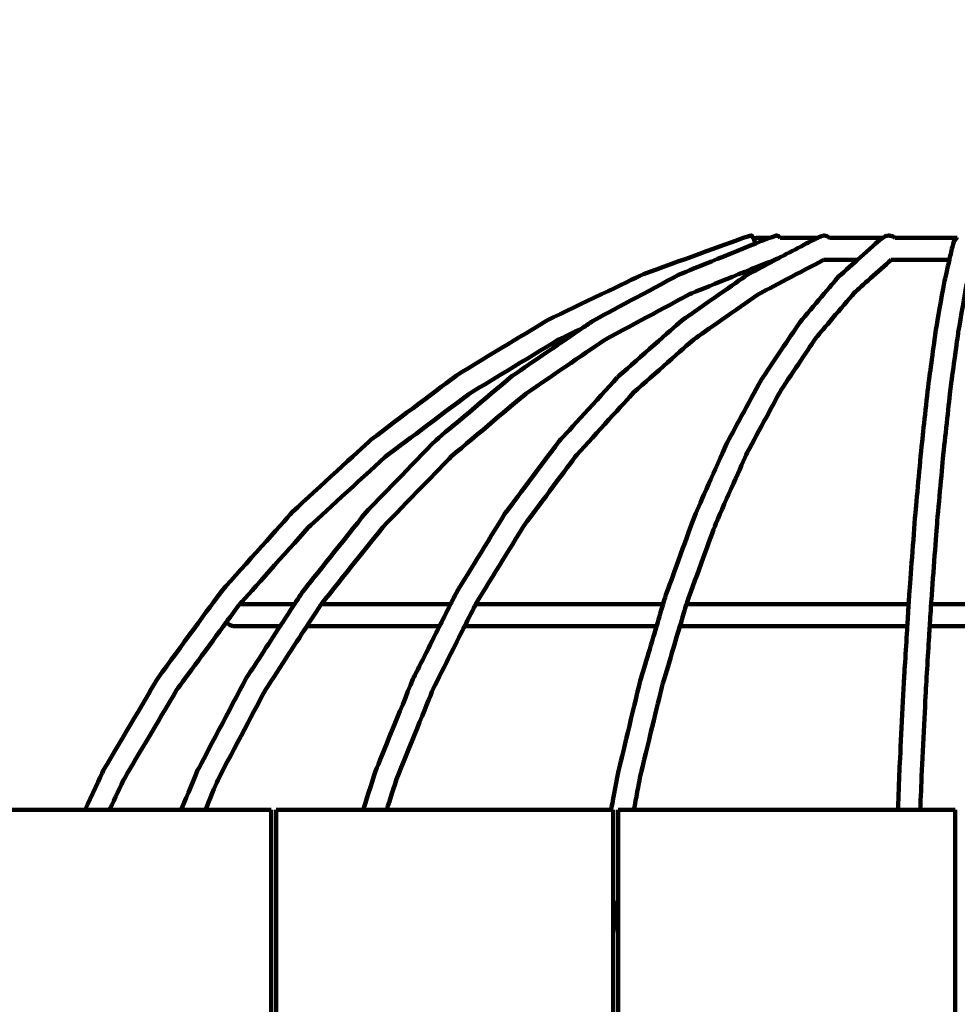
# Model space of a CAD drawing. Units: millimetres. Extents: x -2979 to 3092, y -6021 to 5520.
# Drawn here: x -875 to -624, y 2689 to 2953 of the extents above; entities that cross this region are included whole.
import ezdxf
from ezdxf.lldxf.tags import DXFTag

# ---------------------------------------------------------------- set-up
doc = ezdxf.new("R2010")
doc.units = ezdxf.units.MM
doc.header["$MEASUREMENT"] = 0
doc.layers.add('Make2D$Visible$Curves', color=7, linetype='Continuous')
tags = doc.linetypes.add('New Line1', pattern=[6, 3.9, -2.1]).pattern_tags.tags
tags[6:7] = [DXFTag(74, 4), DXFTag(75, 0), DXFTag(340, '0'), DXFTag(46, 1.0), DXFTag(50, 0.0), DXFTag(44, 0.0), DXFTag(45, 0.0)]
tags[4:5] = [DXFTag(74, 4), DXFTag(75, 0), DXFTag(340, '0'), DXFTag(46, 1.0), DXFTag(50, 0.0), DXFTag(44, 0.0), DXFTag(45, 0.0)]

# ---------------------------------------------------------------- blocks, each defined once
blk = doc.blocks.new('ик 0154т-3')
at = {"layer": 'Make2D$Visible$Curves', "color": 250, "linetype": 'New Line1', "lineweight": 100}
blk.add_open_spline([(-2498.8266, -4518.2026), (-2500.1879, -5347.6477), (-1828.2932, -6020.7623), (-998.8287, -6020.7623), (-998.8287, -6020.7623), (-728.4685, -6020.7623), (-469.1889, -6020.7623), (-198.8287, -6020.7623), (-198.8287, -6020.7623), (629.5985, -6020.7623), (1301.1713, -5349.1894), (1301.1713, -4520.7623), (1301.1713, -4520.7623), (1301.1713, -3157.4252), (1300.2888, -1794.0883), (1299.8476, -430.7513), (1299.8476, -430.7513), (1371.2008, -432.6377), (1434.8852, -433.6434), (1489.2802, -433.6434), (1489.2802, -433.6434), (1971.9253, -433.6434), (2401.2611, -205.6375), (2675.6383, 148.4766), (2675.6383, 148.4766), (2933.6891, 417.8917), (3092.2626, 783.3541), (3092.2626, 1185.8731), (3092.2626, 1185.8731), (3092.2626, 1684.3779), (3092.2626, 2112.8524), (3092.2626, 2611.3572), (3092.2626, 2611.3572), (3092.2626, 2799.1414), (2855.2658, 3948.1837), (2796.5301, 4282.0178), (2796.5301, 4282.0178), (2672.7254, 4985.6817), (2058.4384, 5520.3192), (1319.2801, 5520.3192), (1319.2801, 5520.3192), (968.9639, 5520.3192), (638.7849, 5491.7766), (243.3907, 5491.7766), (243.3907, 5491.7766), (-485.9265, 5491.7766), (-1114.8952, 4964.8588), (-1235.9085, 4240.8384), (-1235.9085, 4240.8384), (-1244.3346, 4240.9779), (-1252.7508, 4241.1586), (-1261.2102, 4241.1586), (-1261.2102, 4241.1586), (-2016.873, 4241.1586), (-2642.0258, 3682.3788), (-2746.0157, 2955.4724), (-2746.0157, 2955.4724), (-2800.5267, 2574.4281), (-2978.6251, 1558.9412), (-2978.6251, 1271.3573), (-2978.6251, 1271.3573), (-2978.6251, 835.0198), (-2792.3179, 442.1965), (-2494.9133, 168.0976), (-2494.9133, 168.0976), (-2494.9133, 168.0976), (-2498.8266, -4518.2026), (-2498.8266, -4518.2026)], degree=3, knots=[0, 0, 0, 0, 0.05555556, 0.05555556, 0.05555556, 0.05555557, 0.11111111, 0.11111111, 0.11111111, 0.11111112, 0.16666667, 0.16666667, 0.16666667, 0.16666668, 0.22222222, 0.22222222, 0.22222222, 0.22222223, 0.27777778, 0.27777778, 0.27777778, 0.27777779, 0.33333333, 0.33333333, 0.33333333, 0.33333334, 0.38888889, 0.38888889, 0.38888889, 0.3888889, 0.44444444, 0.44444444, 0.44444444, 0.44444445, 0.5, 0.5, 0.5, 0.50000001, 0.55555556, 0.55555556, 0.55555556, 0.55555557, 0.61111111, 0.61111111, 0.61111111, 0.61111112, 0.66666667, 0.66666667, 0.66666667, 0.66666668, 0.72222222, 0.72222222, 0.72222222, 0.72222223, 0.77777778, 0.77777778, 0.77777778, 0.77777779, 0.83333333, 0.83333333, 0.83333333, 0.83333334, 0.88888889, 0.88888889, 0.88888889, 0.8888889, 1, 1, 1, 1], dxfattribs=at)
at = {"layer": 'Make2D$Visible$Curves', "color": 250, "lineweight": 100}
for points, knots in [([(-857.3251, 2741.3573), (-855.6738, 2744.8969), (-853.1969, 2750.2063), (-852.3712, 2751.9762), (-852.3712, 2751.9762), (-847.511, 2760.1971), (-840.2206, 2772.5285), (-837.7905, 2776.639), (-837.7905, 2776.639), (-832.1589, 2784.3374), (-823.7114, 2795.885), (-820.8956, 2799.7341), (-820.8956, 2799.7341), (-814.5468, 2806.8358), (-805.0236, 2817.4884), (-801.8492, 2821.0392), (-801.8492, 2821.0392), (-794.8444, 2827.4758), (-784.3371, 2837.1307), (-780.8347, 2840.349), (-780.8347, 2840.349), (-773.2413, 2846.0585), (-761.8512, 2854.6227), (-758.0545, 2857.4775), (-758.0545, 2857.4775), (-749.9457, 2862.4049), (-737.7825, 2869.7961), (-733.7281, 2872.2598), (-733.7281, 2872.2598), (-725.1819, 2876.3578), (-712.3627, 2882.5047), (-708.0896, 2884.5536), (-708.0896, 2884.5536), (-699.1884, 2887.7826), (-685.8366, 2892.626), (-681.386, 2894.2404), (-681.386, 2894.2404), (-680.661, 2894.4603), (-679.5734, 2894.79), (-679.2109, 2894.8999), (-679.2109, 2894.8999), (-679.1378, 2894.842), (-679.0282, 2894.7553), (-678.9916, 2894.7263), (-678.9916, 2894.7263), (-678.8937, 2894.5598), (-678.7468, 2894.3099), (-678.6978, 2894.2266), (-678.6978, 2894.2266), (-678.6648, 2894.1508), (-678.6153, 2894.037), (-678.5988, 2893.999)], [0, 0, 0, 0, 0.07142857, 0.07142857, 0.07142857, 0.07142858, 0.14285714, 0.14285714, 0.14285714, 0.14285715, 0.21428571, 0.21428571, 0.21428571, 0.21428572, 0.28571429, 0.28571429, 0.28571429, 0.2857143, 0.35714286, 0.35714286, 0.35714286, 0.35714287, 0.42857143, 0.42857143, 0.42857143, 0.42857144, 0.5, 0.5, 0.5, 0.50000001, 0.57142857, 0.57142857, 0.57142857, 0.57142858, 0.64285714, 0.64285714, 0.64285714, 0.64285715, 0.71428571, 0.71428571, 0.71428571, 0.71428572, 0.78571429, 0.78571429, 0.78571429, 0.7857143, 0.85714286, 0.85714286, 0.85714286, 0.85714287, 1, 1, 1, 1]), ([(-674.4326, 2894.2404), (-674.58, 2894.1827), (-674.8011, 2894.0961), (-674.8747, 2894.0673), (-674.8747, 2894.0673), (-682.8065, 2890.8403), (-694.704, 2885.9999), (-698.6699, 2884.3864)], [0, 0, 0, 0, 0.33333333, 0.33333333, 0.33333333, 0.33333334, 1, 1, 1, 1]), ([(-678.5988, 2893.999), (-678.5209, 2893.8197), (-678.404, 2893.5507), (-678.365, 2893.4611), (-678.365, 2893.4611), (-678.2812, 2893.2239), (-678.1555, 2892.8682), (-678.1136, 2892.7496)], [0, 0, 0, 0, 0.33333333, 0.33333333, 0.33333333, 0.33333334, 1, 1, 1, 1]), ([(-677.7408, 2894.3113), (-677.5154, 2894.3113), (-677.1775, 2894.3113), (-677.0648, 2894.3113), (-677.0648, 2894.3113), (-676.3939, 2894.3113), (-675.3875, 2894.3113), (-675.052, 2894.3113), (-675.052, 2894.3113), (-674.776, 2894.3113), (-674.3621, 2894.3113), (-674.2241, 2894.3113)], [0, 0, 0, 0, 0.25, 0.25, 0.25, 0.25000001, 0.5, 0.5, 0.5, 0.50000001, 1, 1, 1, 1]), ([(-674.2241, 2894.3113), (-673.6472, 2894.5075), (-672.7817, 2894.8018), (-672.4933, 2894.8999), (-672.4933, 2894.8999), (-672.3155, 2894.842), (-672.0488, 2894.7553), (-671.9599, 2894.7263), (-671.9599, 2894.7263), (-671.8051, 2894.588), (-671.573, 2894.3805), (-671.4956, 2894.3113)], [0, 0, 0, 0, 0.25, 0.25, 0.25, 0.25000001, 0.5, 0.5, 0.5, 0.50000001, 1, 1, 1, 1]), ([(-672.7211, 2888.4026), (-669.1469, 2890.2909), (-663.7857, 2893.1232), (-661.9986, 2894.0673), (-661.9986, 2894.0673), (-661.8143, 2894.1487), (-661.5379, 2894.2708), (-661.4457, 2894.3114)], [0, 0, 0, 0, 0.33333333, 0.33333333, 0.33333333, 0.33333334, 1, 1, 1, 1]), ([(-671.4956, 2894.3113), (-670.0719, 2894.3113), (-667.9364, 2894.3113), (-667.2246, 2894.3113), (-667.2246, 2894.3113), (-665.3447, 2894.3113), (-662.5248, 2894.3113), (-661.5848, 2894.3113), (-661.5848, 2894.3113), (-661.5384, 2894.3113), (-661.4688, 2894.3113), (-661.4456, 2894.3113)], [0, 0, 0, 0, 0.25, 0.25, 0.25, 0.25000001, 0.5, 0.5, 0.5, 0.50000001, 1, 1, 1, 1]), ([(-661.4457, 2894.3114), (-661.1325, 2894.4498), (-660.6627, 2894.6572), (-660.5061, 2894.7264), (-660.5061, 2894.7264), (-660.266, 2894.7842), (-659.9059, 2894.871), (-659.7858, 2894.8999), (-659.7858, 2894.8999), (-659.5226, 2894.842), (-659.1279, 2894.7553), (-658.9963, 2894.7264), (-658.9963, 2894.7264), (-658.7848, 2894.588), (-658.4677, 2894.3805), (-658.362, 2894.3113)], [0, 0, 0, 0, 0.2, 0.2, 0.2, 0.20000001, 0.4, 0.4, 0.4, 0.40000001, 0.6, 0.6, 0.6, 0.60000001, 1, 1, 1, 1]), ([(-658.3616, 2894.3113), (-657.2257, 2894.3113), (-655.5219, 2894.3113), (-654.954, 2894.3113), (-654.954, 2894.3113), (-652.4628, 2894.3113), (-648.7259, 2894.3113), (-647.4803, 2894.3113), (-647.4803, 2894.3113), (-646.3275, 2894.3113), (-644.5982, 2894.3113), (-644.0218, 2894.3113)], [0, 0, 0, 0, 0.25, 0.25, 0.25, 0.25000001, 0.5, 0.5, 0.5, 0.50000001, 1, 1, 1, 1]), ([(-650.8352, 2888.4028), (-648.902, 2890.1248), (-646.0022, 2892.7078), (-645.0356, 2893.5688), (-645.0356, 2893.5688), (-644.741, 2893.7881), (-644.2992, 2894.117), (-644.1519, 2894.2267), (-644.1519, 2894.2267), (-644.1085, 2894.2549), (-644.0435, 2894.2973), (-644.0218, 2894.3114)], [0, 0, 0, 0, 0.25, 0.25, 0.25, 0.25000001, 0.5, 0.5, 0.5, 0.50000001, 1, 1, 1, 1]), ([(-644.0218, 2894.3114), (-643.8095, 2894.4497), (-643.491, 2894.6572), (-643.3848, 2894.7264), (-643.3848, 2894.7264), (-643.0784, 2894.7842), (-642.6189, 2894.871), (-642.4657, 2894.8999), (-642.4657, 2894.8999), (-642.1456, 2894.842), (-641.6656, 2894.7553), (-641.5055, 2894.7264), (-641.5055, 2894.7264), (-641.2604, 2894.588), (-640.8926, 2894.3805), (-640.7701, 2894.3113)], [0, 0, 0, 0, 0.2, 0.2, 0.2, 0.20000001, 0.4, 0.4, 0.4, 0.40000001, 0.6, 0.6, 0.6, 0.60000001, 1, 1, 1, 1]), ([(-640.7701, 2894.3113), (-640.2902, 2894.3113), (-639.5705, 2894.3113), (-639.3306, 2894.3113), (-639.3306, 2894.3113), (-636.4494, 2894.3113), (-632.1276, 2894.3113), (-630.687, 2894.3113), (-630.687, 2894.3113), (-628.513, 2894.3113), (-625.2519, 2894.3113), (-624.1649, 2894.3113)], [0, 0, 0, 0, 0.25, 0.25, 0.25, 0.25000001, 0.5, 0.5, 0.5, 0.50000001, 1, 1, 1, 1]), ([(-624.1645, 2894.3116), (-624.2147, 2894.2833), (-624.2901, 2894.2408), (-624.3152, 2894.2267), (-624.3152, 2894.2267), (-624.5314, 2893.9715), (-624.8558, 2893.5887), (-624.964, 2893.4611), (-624.964, 2893.4611), (-625.0747, 2893.1481), (-625.2409, 2892.6785), (-625.2962, 2892.522), (-625.2962, 2892.522), (-625.3564, 2892.3041), (-625.4467, 2891.9771), (-625.4768, 2891.8681), (-625.4768, 2891.8681), (-625.7434, 2890.7129), (-626.1433, 2888.9802), (-626.2766, 2888.4026)], [0, 0, 0, 0, 0.16666667, 0.16666667, 0.16666667, 0.16666668, 0.33333333, 0.33333333, 0.33333333, 0.33333334, 0.5, 0.5, 0.5, 0.50000001, 0.66666667, 0.66666667, 0.66666667, 0.66666668, 1, 1, 1, 1]), ([(-697.917, 2872.1003), (-692.0524, 2876.1957), (-683.2555, 2882.3387), (-680.3232, 2884.3864), (-680.3232, 2884.3864), (-677.7892, 2885.7252), (-673.9881, 2887.7333), (-672.7211, 2888.4026)], [0, 0, 0, 0, 0.33333333, 0.33333333, 0.33333333, 0.33333334, 1, 1, 1, 1]), ([(-659.8903, 2888.4025), (-665.7109, 2885.3275), (-674.4418, 2880.715), (-677.3522, 2879.1775), (-677.3522, 2879.1775), (-683.1038, 2875.1609), (-691.7313, 2869.1361), (-694.6071, 2867.1278)], [0, 0, 0, 0, 0.33333333, 0.33333333, 0.33333333, 0.33333334, 1, 1, 1, 1]), ([(-666.3008, 2871.6409), (-662.8287, 2875.729), (-657.6206, 2881.8611), (-655.8846, 2883.9052), (-655.8846, 2883.9052), (-654.2015, 2885.4044), (-651.6768, 2887.6532), (-650.8352, 2888.4028)], [0, 0, 0, 0, 0.33333333, 0.33333333, 0.33333333, 0.33333334, 1, 1, 1, 1]), ([(-641.8296, 2888.4028), (-645.1018, 2885.4881), (-650.0101, 2881.1161), (-651.6462, 2879.6588), (-651.6462, 2879.6588), (-655.0636, 2875.635), (-660.1897, 2869.5994), (-661.8984, 2867.5875)], [0, 0, 0, 0, 0.33333333, 0.33333333, 0.33333333, 0.33333334, 1, 1, 1, 1]), ([(-650.8356, 2888.4025), (-652.2084, 2888.4025), (-654.2676, 2888.4025), (-654.954, 2888.4025), (-654.954, 2888.4025), (-656.5994, 2888.4025), (-659.0676, 2888.4025), (-659.8903, 2888.4025)], [0, 0, 0, 0, 0.33333333, 0.33333333, 0.33333333, 0.33333334, 1, 1, 1, 1]), ([(-626.2766, 2888.4025), (-627.7467, 2888.4025), (-629.9519, 2888.4025), (-630.687, 2888.4025), (-630.687, 2888.4025), (-633.5682, 2888.4025), (-637.89, 2888.4025), (-639.3306, 2888.4025), (-639.3306, 2888.4025), (-640.1636, 2888.4025), (-641.413, 2888.4025), (-641.8295, 2888.4025)], [0, 0, 0, 0, 0.25, 0.25, 0.25, 0.25000001, 0.5, 0.5, 0.5, 0.50000001, 1, 1, 1, 1]), ([(-626.2766, 2888.4026), (-626.7489, 2886.3561), (-627.4574, 2883.2865), (-627.6935, 2882.2633), (-627.6935, 2882.2633), (-628.403, 2878.2), (-629.4672, 2872.1052), (-629.8219, 2870.0735), (-629.8219, 2870.0735), (-630.495, 2865.1878), (-631.5047, 2857.8591), (-631.8413, 2855.4162), (-631.8413, 2855.4162), (-632.4716, 2849.7551), (-633.4172, 2841.2633), (-633.7323, 2838.4327), (-633.7323, 2838.4327), (-634.3138, 2832.0505), (-635.186, 2822.4773), (-635.4768, 2819.2863), (-635.4768, 2819.2863), (-636.0038, 2812.2447), (-636.7944, 2801.6823), (-637.0579, 2798.1615), (-637.0579, 2798.1615), (-637.0957, 2797.5448), (-637.1523, 2796.6197), (-637.1712, 2796.3113)], [0, 0, 0, 0, 0.125, 0.125, 0.125, 0.12500001, 0.25, 0.25, 0.25, 0.25000001, 0.375, 0.375, 0.375, 0.37500001, 0.5, 0.5, 0.5, 0.50000001, 0.625, 0.625, 0.625, 0.62500001, 0.75, 0.75, 0.75, 0.75000001, 1, 1, 1, 1]), ([(-631.1755, 2796.3113), (-631.1513, 2796.7077), (-631.1148, 2797.3023), (-631.1027, 2797.5005), (-631.1027, 2797.5005), (-630.5776, 2804.5168), (-629.7898, 2815.0414), (-629.5273, 2818.5496), (-629.5273, 2818.5496), (-628.9479, 2824.9088), (-628.0788, 2834.4476), (-627.7891, 2837.6273), (-627.7891, 2837.6273), (-627.161, 2843.2682), (-626.2189, 2851.7295), (-625.9048, 2854.55), (-625.9048, 2854.55), (-625.2341, 2859.4182), (-624.228, 2866.7205), (-623.8926, 2869.1546), (-623.8926, 2869.1546), (-623.1857, 2873.2033), (-622.1254, 2879.2764), (-621.772, 2881.3007), (-621.772, 2881.3007), (-621.2256, 2883.668), (-620.4061, 2887.2189), (-620.1329, 2888.4025)], [0, 0, 0, 0, 0.125, 0.125, 0.125, 0.12500001, 0.25, 0.25, 0.25, 0.25000001, 0.375, 0.375, 0.375, 0.37500001, 0.5, 0.5, 0.5, 0.50000001, 0.625, 0.625, 0.625, 0.62500001, 0.75, 0.75, 0.75, 0.75000001, 1, 1, 1, 1]), ([(-698.6699, 2884.3864), (-706.2853, 2880.291), (-717.7083, 2874.1479), (-721.516, 2872.1002), (-721.516, 2872.1002), (-722.529, 2871.4099), (-724.0485, 2870.3743), (-724.5549, 2870.0291)], [0, 0, 0, 0, 0.33333333, 0.33333333, 0.33333333, 0.33333334, 1, 1, 1, 1]), ([(-794.1652, 2796.3117), (-788.6884, 2803.1826), (-780.473, 2813.489), (-777.7346, 2816.9245), (-777.7346, 2816.9245), (-771.6129, 2823.2332), (-762.4303, 2832.6964), (-759.3695, 2835.8507), (-759.3695, 2835.8507), (-752.7334, 2841.4469), (-742.7793, 2849.8411), (-739.4613, 2852.6391), (-739.4613, 2852.6391), (-732.3748, 2857.4687), (-721.745, 2864.7131), (-718.2018, 2867.1278), (-718.2018, 2867.1278), (-710.7331, 2871.1444), (-699.53, 2877.1692), (-695.7956, 2879.1775)], [0, 0, 0, 0, 0.16666667, 0.16666667, 0.16666667, 0.16666668, 0.33333333, 0.33333333, 0.33333333, 0.33333334, 0.5, 0.5, 0.5, 0.50000001, 0.66666667, 0.66666667, 0.66666667, 0.66666668, 1, 1, 1, 1]), ([(-724.5549, 2870.0291), (-726.6827, 2869.0088), (-729.8744, 2867.4784), (-730.9383, 2866.9683), (-730.9383, 2866.9683), (-738.881, 2862.1417), (-750.7952, 2854.9019), (-754.7666, 2852.4887), (-754.7666, 2852.4887), (-762.2045, 2846.8961), (-773.3613, 2838.5072), (-777.0802, 2835.7109), (-777.0802, 2835.7109), (-783.9416, 2829.4061), (-794.2337, 2819.9489), (-797.6644, 2816.7965), (-797.6644, 2816.7965), (-803.7688, 2809.9682), (-812.9254, 2799.7257), (-815.9777, 2796.3116)], [0, 0, 0, 0, 0.16666667, 0.16666667, 0.16666667, 0.16666668, 0.33333333, 0.33333333, 0.33333333, 0.33333334, 0.5, 0.5, 0.5, 0.50000001, 0.66666667, 0.66666667, 0.66666667, 0.66666668, 1, 1, 1, 1]), ([(-724.5549, 2870.0291), (-730.7676, 2865.7951), (-740.0865, 2859.4441), (-743.1929, 2857.3271), (-743.1929, 2857.3271), (-749.9592, 2851.6211), (-760.1087, 2843.0621), (-763.4919, 2840.2091), (-763.4919, 2840.2091), (-769.7338, 2833.7765), (-779.0966, 2824.1276), (-782.2176, 2820.9113), (-782.2176, 2820.9113), (-787.8749, 2813.814), (-796.3609, 2803.168), (-799.1896, 2799.6194), (-799.1896, 2799.6194), (-799.9088, 2798.5167), (-800.9876, 2796.8626), (-801.3473, 2796.3113)], [0, 0, 0, 0, 0.16666667, 0.16666667, 0.16666667, 0.16666668, 0.33333333, 0.33333333, 0.33333333, 0.33333334, 0.5, 0.5, 0.5, 0.50000001, 0.66666667, 0.66666667, 0.66666667, 0.66666668, 1, 1, 1, 1]), ([(-715.0782, 2856.8939), (-714.9222, 2857.0383), (-714.6883, 2857.2549), (-714.6103, 2857.3271), (-714.6103, 2857.3271), (-709.0459, 2862.2515), (-700.6992, 2869.6381), (-697.917, 2872.1003)], [0, 0, 0, 0, 0.33333333, 0.33333333, 0.33333333, 0.33333334, 1, 1, 1, 1]), ([(-676.6192, 2856.2303), (-676.4742, 2856.4515), (-676.2566, 2856.7833), (-676.1841, 2856.8939), (-676.1841, 2856.8939), (-672.8897, 2861.8096), (-667.948, 2869.183), (-666.3008, 2871.6409)], [0, 0, 0, 0, 0.33333333, 0.33333333, 0.33333333, 0.33333334, 1, 1, 1, 1]), ([(-671.2314, 2853.6616), (-668.1205, 2858.3035), (-663.4541, 2865.2664), (-661.8986, 2867.5873), (-661.8986, 2867.5873), (-661.8985, 2867.5874), (-661.8985, 2867.5875), (-661.8984, 2867.5876)], [0, 0, 0, 0, 0.33333333, 0.33333333, 0.33333333, 0.33333334, 1, 1, 1, 1]), ([(-710.602, 2852.9728), (-705.2704, 2857.6911), (-697.2729, 2864.7687), (-694.6071, 2867.1278), (-694.6071, 2867.1278), (-694.6071, 2867.1278), (-694.6071, 2867.1278), (-694.6071, 2867.1278)], [0, 0, 0, 0, 0.33333333, 0.33333333, 0.33333333, 0.33333334, 1, 1, 1, 1]), ([(-715.0782, 2856.8939), (-720.2796, 2851.1981), (-728.0819, 2842.6543), (-730.6826, 2839.8064), (-730.6826, 2839.8064), (-735.4809, 2833.3853), (-742.6784, 2823.7535), (-745.0776, 2820.5429), (-745.0776, 2820.5429), (-749.4265, 2813.4582), (-755.9499, 2802.8312), (-758.1244, 2799.2889), (-758.1244, 2799.2889), (-758.6229, 2798.2964), (-759.3706, 2796.8078), (-759.6199, 2796.3115)], [0, 0, 0, 0, 0.2, 0.2, 0.2, 0.20000001, 0.4, 0.4, 0.4, 0.40000001, 0.6, 0.6, 0.6, 0.60000001, 1, 1, 1, 1]), ([(-676.6192, 2856.2303), (-679.6958, 2850.55), (-684.3107, 2842.0296), (-685.849, 2839.1894), (-685.849, 2839.1894), (-688.6871, 2832.7858), (-692.9442, 2823.1804), (-694.3633, 2819.9786), (-694.3633, 2819.9786), (-696.9356, 2812.9132), (-700.7941, 2802.3152), (-702.0802, 2798.7826), (-702.0802, 2798.7826), (-702.3256, 2797.9589), (-702.6937, 2796.7233), (-702.8164, 2796.3114)], [0, 0, 0, 0, 0.2, 0.2, 0.2, 0.20000001, 0.4, 0.4, 0.4, 0.40000001, 0.6, 0.6, 0.6, 0.60000001, 1, 1, 1, 1]), ([(-752.9115, 2796.3114), (-752.9012, 2796.3319), (-752.8857, 2796.3628), (-752.8805, 2796.373), (-752.8805, 2796.373), (-748.6, 2803.3463), (-742.1791, 2813.8062), (-740.0389, 2817.2928), (-740.0389, 2817.2928), (-735.316, 2823.613), (-728.2317, 2833.0934), (-725.8703, 2836.2535), (-725.8703, 2836.2535), (-720.7809, 2841.8266), (-713.1467, 2850.1863), (-710.602, 2852.9728)], [0, 0, 0, 0, 0.2, 0.2, 0.2, 0.20000001, 0.4, 0.4, 0.4, 0.40000001, 0.6, 0.6, 0.6, 0.60000001, 1, 1, 1, 1]), ([(-696.5594, 2796.3113), (-696.503, 2796.5007), (-696.4184, 2796.7847), (-696.3902, 2796.8794), (-696.3902, 2796.8794), (-693.8443, 2803.872), (-690.0256, 2814.3609), (-688.7527, 2817.8572), (-688.7527, 2817.8572), (-685.9438, 2824.195), (-681.7304, 2833.7015), (-680.326, 2836.8704), (-680.326, 2836.8704), (-677.2944, 2842.4675), (-672.7472, 2850.8631), (-671.2314, 2853.6616)], [0, 0, 0, 0, 0.2, 0.2, 0.2, 0.20000001, 0.4, 0.4, 0.4, 0.40000001, 0.6, 0.6, 0.6, 0.60000001, 1, 1, 1, 1]), ([(-815.9777, 2796.3116), (-816.092, 2796.1836), (-816.2636, 2795.9917), (-816.3208, 2795.9278), (-816.3208, 2795.9278), (-817.4004, 2794.452), (-819.0197, 2792.2383), (-819.5595, 2791.5005)], [0, 0, 0, 0, 0.33333333, 0.33333333, 0.33333333, 0.33333334, 1, 1, 1, 1]), ([(-815.9779, 2796.3113), (-815.819, 2796.3113), (-815.5806, 2796.3113), (-815.5011, 2796.3113), (-815.5011, 2796.3113), (-813.2782, 2796.3113), (-809.9437, 2796.3113), (-808.8322, 2796.3113), (-808.8322, 2796.3113), (-806.3371, 2796.3113), (-802.5944, 2796.3113), (-801.3468, 2796.3113)], [0, 0, 0, 0, 0.25, 0.25, 0.25, 0.25000001, 0.5, 0.5, 0.5, 0.50000001, 1, 1, 1, 1]), ([(-798.0585, 2790.4025), (-796.8323, 2792.2825), (-794.9929, 2795.1026), (-794.3797, 2796.0426), (-794.3797, 2796.0426), (-794.3082, 2796.1323), (-794.201, 2796.2668), (-794.1652, 2796.3117)], [0, 0, 0, 0, 0.33333333, 0.33333333, 0.33333333, 0.33333334, 1, 1, 1, 1]), ([(-794.1651, 2796.3113), (-790.4094, 2796.3113), (-784.7758, 2796.3113), (-782.898, 2796.3113), (-782.898, 2796.3113), (-776.6693, 2796.3113), (-767.3264, 2796.3113), (-764.2121, 2796.3113), (-764.2121, 2796.3113), (-762.6814, 2796.3113), (-760.3854, 2796.3113), (-759.62, 2796.3113)], [0, 0, 0, 0, 0.25, 0.25, 0.25, 0.25000001, 0.5, 0.5, 0.5, 0.50000001, 1, 1, 1, 1]), ([(-752.9115, 2796.3113), (-749.3552, 2796.3113), (-744.0207, 2796.3113), (-742.2426, 2796.3113), (-742.2426, 2796.3113), (-733.9885, 2796.3113), (-721.6074, 2796.3113), (-717.4803, 2796.3113), (-717.4803, 2796.3113), (-712.5924, 2796.3113), (-705.2604, 2796.3113), (-702.8164, 2796.3113)], [0, 0, 0, 0, 0.25, 0.25, 0.25, 0.25000001, 0.5, 0.5, 0.5, 0.50000001, 1, 1, 1, 1]), ([(-696.5594, 2796.3113), (-694.5324, 2796.3113), (-691.4919, 2796.3113), (-690.4784, 2796.3113), (-690.4784, 2796.3113), (-680.9322, 2796.3113), (-666.613, 2796.3113), (-661.8399, 2796.3113), (-661.8399, 2796.3113), (-653.6169, 2796.3113), (-641.2823, 2796.3113), (-637.1708, 2796.3113)], [0, 0, 0, 0, 0.25, 0.25, 0.25, 0.25000001, 0.5, 0.5, 0.5, 0.50000001, 1, 1, 1, 1]), ([(-631.1752, 2796.3113), (-621.5285, 2796.3113), (-607.0583, 2796.3113), (-602.2349, 2796.3113), (-602.2349, 2796.3113), (-592.3565, 2796.3113), (-577.5389, 2796.3113), (-572.5997, 2796.3113), (-572.5997, 2796.3113), (-571.6814, 2796.3113), (-570.3039, 2796.3113), (-569.8447, 2796.3113)], [0, 0, 0, 0, 0.25, 0.25, 0.25, 0.25000001, 0.5, 0.5, 0.5, 0.50000001, 1, 1, 1, 1]), ([(-819.5595, 2791.5005), (-823.9962, 2785.4355), (-830.6514, 2776.338), (-832.8697, 2773.3056), (-832.8697, 2773.3056), (-837.6304, 2765.253), (-844.7715, 2753.1741), (-847.1519, 2749.1478), (-847.1519, 2749.1478), (-848.3633, 2746.551), (-850.1805, 2742.6557), (-850.7863, 2741.3573)], [0, 0, 0, 0, 0.25, 0.25, 0.25, 0.25000001, 0.5, 0.5, 0.5, 0.50000001, 1, 1, 1, 1]), ([(-817.7408, 2790.4025), (-818.0671, 2790.5213), (-818.5566, 2790.6994), (-818.7198, 2790.7588), (-818.7198, 2790.7588), (-818.9859, 2790.982), (-819.385, 2791.3169), (-819.518, 2791.4285), (-819.518, 2791.4285), (-819.5318, 2791.4525), (-819.5526, 2791.4885), (-819.5595, 2791.5005)], [0, 0, 0, 0, 0.25, 0.25, 0.25, 0.25000001, 0.5, 0.5, 0.5, 0.50000001, 1, 1, 1, 1]), ([(-805.2013, 2790.4025), (-808.2157, 2785.7812), (-812.7371, 2778.8491), (-814.2443, 2776.5385), (-814.2443, 2776.5385), (-818.5752, 2768.3226), (-825.0715, 2755.9988), (-827.237, 2751.8908), (-827.237, 2751.8908), (-828.6975, 2748.3797), (-830.8882, 2743.113), (-831.6185, 2741.3574)], [0, 0, 0, 0, 0.25, 0.25, 0.25, 0.25000001, 0.5, 0.5, 0.5, 0.50000001, 1, 1, 1, 1]), ([(-825.1632, 2741.3573), (-824.0712, 2743.9826), (-822.4332, 2747.9204), (-821.8872, 2749.2331), (-821.8872, 2749.2331), (-817.6397, 2757.2907), (-811.2684, 2769.3773), (-809.1447, 2773.4061), (-809.1447, 2773.4061), (-805.4493, 2779.0716), (-799.9062, 2787.5698), (-798.0585, 2790.4025)], [0, 0, 0, 0, 0.25, 0.25, 0.25, 0.25000001, 0.5, 0.5, 0.5, 0.50000001, 1, 1, 1, 1]), ([(-805.2012, 2790.4025), (-806.4115, 2790.4025), (-808.227, 2790.4025), (-808.8322, 2790.4025), (-808.8322, 2790.4025), (-811.0552, 2790.4025), (-814.3896, 2790.4025), (-815.5011, 2790.4025), (-815.5011, 2790.4025), (-816.2477, 2790.4025), (-817.3675, 2790.4025), (-817.7408, 2790.4025)], [0, 0, 0, 0, 0.25, 0.25, 0.25, 0.25000001, 0.5, 0.5, 0.5, 0.50000001, 1, 1, 1, 1]), ([(-762.5878, 2790.4025), (-763.1292, 2790.4025), (-763.9414, 2790.4025), (-764.2121, 2790.4025), (-764.2121, 2790.4025), (-770.4407, 2790.4025), (-779.7837, 2790.4025), (-782.898, 2790.4025), (-782.898, 2790.4025), (-787.893, 2790.4025), (-795.3855, 2790.4025), (-797.883, 2790.4025), (-797.883, 2790.4025), (-797.9415, 2790.4025), (-798.0293, 2790.4025), (-798.0585, 2790.4025)], [0, 0, 0, 0, 0.2, 0.2, 0.2, 0.20000001, 0.4, 0.4, 0.4, 0.40000001, 0.6, 0.6, 0.6, 0.60000001, 1, 1, 1, 1]), ([(-762.588, 2790.4025), (-764.9578, 2785.6847), (-768.5125, 2778.608), (-769.6974, 2776.2491), (-769.6974, 2776.2491), (-773.0267, 2768.0478), (-778.0206, 2755.7459), (-779.6852, 2751.6453), (-779.6852, 2751.6453), (-780.7837, 2748.216), (-782.4315, 2743.0721), (-782.9807, 2741.3575)], [0, 0, 0, 0, 0.25, 0.25, 0.25, 0.25000001, 0.5, 0.5, 0.5, 0.50000001, 1, 1, 1, 1]), ([(-776.7039, 2741.3573), (-775.8367, 2744.0644), (-774.536, 2748.1251), (-774.1024, 2749.4786), (-774.1024, 2749.4786), (-770.8255, 2757.5509), (-765.91, 2769.6594), (-764.2716, 2773.6955), (-764.2716, 2773.6955), (-761.4742, 2779.2646), (-757.2782, 2787.6181), (-755.8795, 2790.4026)], [0, 0, 0, 0, 0.25, 0.25, 0.25, 0.25000001, 0.5, 0.5, 0.5, 0.50000001, 1, 1, 1, 1]), ([(-704.5767, 2790.4025), (-708.8779, 2790.4025), (-715.3297, 2790.4025), (-717.4803, 2790.4025), (-717.4803, 2790.4025), (-725.7344, 2790.4025), (-738.1155, 2790.4025), (-742.2426, 2790.4025), (-742.2426, 2790.4025), (-746.7882, 2790.4025), (-753.6066, 2790.4025), (-755.8795, 2790.4025)], [0, 0, 0, 0, 0.25, 0.25, 0.25, 0.25000001, 0.5, 0.5, 0.5, 0.50000001, 1, 1, 1, 1]), ([(-704.5768, 2790.4026), (-706.0263, 2785.5369), (-708.2007, 2778.2385), (-708.9255, 2775.8057), (-708.9255, 2775.8057), (-710.8946, 2767.6268), (-713.8484, 2755.3585), (-714.833, 2751.2691), (-714.833, 2751.2691), (-715.4607, 2747.9652), (-716.4023, 2743.0093), (-716.7162, 2741.3573)], [0, 0, 0, 0, 0.25, 0.25, 0.25, 0.25000001, 0.5, 0.5, 0.5, 0.50000001, 1, 1, 1, 1]), ([(-710.6262, 2741.3573), (-710.088, 2744.1898), (-709.2808, 2748.4386), (-709.0118, 2749.8549), (-709.0118, 2749.8549), (-707.0628, 2757.9496), (-704.1394, 2770.0916), (-703.165, 2774.1389), (-703.165, 2774.1389), (-701.5499, 2779.5601), (-699.1273, 2787.6919), (-698.3197, 2790.4025)], [0, 0, 0, 0, 0.25, 0.25, 0.25, 0.25000001, 0.5, 0.5, 0.5, 0.50000001, 1, 1, 1, 1]), ([(-637.5331, 2790.4025), (-645.6354, 2790.4025), (-657.7888, 2790.4025), (-661.8399, 2790.4025), (-661.8399, 2790.4025), (-671.3861, 2790.4025), (-685.7053, 2790.4025), (-690.4784, 2790.4025), (-690.4784, 2790.4025), (-693.0922, 2790.4025), (-697.0128, 2790.4025), (-698.3197, 2790.4025)], [0, 0, 0, 0, 0.25, 0.25, 0.25, 0.25000001, 0.5, 0.5, 0.5, 0.50000001, 1, 1, 1, 1]), ([(-637.5331, 2790.4025), (-637.8422, 2785.3556), (-638.3058, 2777.7852), (-638.4604, 2775.2617), (-638.4604, 2775.2617), (-638.8638, 2767.1103), (-639.469, 2754.8833), (-639.6707, 2750.8076), (-639.6707, 2750.8076), (-639.7938, 2747.6575), (-639.9783, 2742.9324), (-640.0399, 2741.3573)], [0, 0, 0, 0, 0.25, 0.25, 0.25, 0.25000001, 0.5, 0.5, 0.5, 0.50000001, 1, 1, 1, 1]), ([(-634.0561, 2741.3573), (-633.9395, 2744.3437), (-633.7645, 2748.8232), (-633.7062, 2750.3164), (-633.7062, 2750.3164), (-633.3042, 2758.4386), (-632.7012, 2770.6218), (-632.5002, 2774.6829), (-632.5002, 2774.6829), (-632.1792, 2779.9228), (-631.6979, 2787.7826), (-631.5374, 2790.4025)], [0, 0, 0, 0, 0.25, 0.25, 0.25, 0.25000001, 0.5, 0.5, 0.5, 0.50000001, 1, 1, 1, 1]), ([(-568.7687, 2790.4025), (-570.0457, 2790.4025), (-571.9612, 2790.4025), (-572.5997, 2790.4025), (-572.5997, 2790.4025), (-582.4781, 2790.4025), (-597.2957, 2790.4025), (-602.2349, 2790.4025), (-602.2349, 2790.4025), (-612.0024, 2790.4025), (-626.6537, 2790.4025), (-631.5374, 2790.4025)], [0, 0, 0, 0, 0.25, 0.25, 0.25, 0.25000001, 0.5, 0.5, 0.5, 0.50000001, 1, 1, 1, 1]), ([(-897.6634, 2741.3573), (-897.6223, 2741.3573), (-897.5608, 2741.3573), (-897.5403, 2741.3573), (-897.5403, 2741.3573), (-896.7614, 2741.3573), (-895.5931, 2741.3573), (-895.2037, 2741.3573), (-895.2037, 2741.3573), (-895.0041, 2741.3573), (-894.7046, 2741.3573), (-894.6048, 2741.3573), (-894.6048, 2741.3573), (-894.266, 2741.3573), (-893.7579, 2741.3573), (-893.5885, 2741.3573), (-893.5885, 2741.3573), (-893.1439, 2741.3573), (-892.4769, 2741.3573), (-892.2545, 2741.3573), (-892.2545, 2741.3573), (-891.7475, 2741.3573), (-890.9868, 2741.3573), (-890.7333, 2741.3573), (-890.7333, 2741.3573), (-890.2135, 2741.3573), (-889.4337, 2741.3573), (-889.1738, 2741.3573), (-889.1738, 2741.3573), (-878.5574, 2741.3573), (-862.6328, 2741.3573), (-857.3246, 2741.3573)], [0, 0, 0, 0, 0.11111111, 0.11111111, 0.11111111, 0.11111112, 0.22222222, 0.22222222, 0.22222222, 0.22222223, 0.33333333, 0.33333333, 0.33333333, 0.33333334, 0.44444444, 0.44444444, 0.44444444, 0.44444445, 0.55555556, 0.55555556, 0.55555556, 0.55555557, 0.66666667, 0.66666667, 0.66666667, 0.66666668, 0.77777778, 0.77777778, 0.77777778, 0.77777779, 1, 1, 1, 1]), ([(-825.1629, 2741.3573), (-820.5714, 2741.3573), (-813.6841, 2741.3573), (-811.3883, 2741.3573), (-811.3883, 2741.3573), (-810.9066, 2741.3573), (-810.184, 2741.3573), (-809.9431, 2741.3573), (-809.9431, 2741.3573), (-809.5467, 2741.3573), (-808.952, 2741.3573), (-808.7538, 2741.3573), (-808.7538, 2741.3573), (-808.4815, 2741.3573), (-808.0729, 2741.3573), (-807.9367, 2741.3573), (-807.9367, 2741.3573), (-807.8151, 2741.3573), (-807.6327, 2741.3573), (-807.5719, 2741.3573)], [0, 0, 0, 0, 0.16666667, 0.16666667, 0.16666667, 0.16666668, 0.33333333, 0.33333333, 0.33333333, 0.33333334, 0.5, 0.5, 0.5, 0.50000001, 0.66666667, 0.66666667, 0.66666667, 0.66666668, 1, 1, 1, 1]), ([(-806.2654, 2741.3573), (-806.2243, 2741.3573), (-806.1628, 2741.3573), (-806.1423, 2741.3573), (-806.1423, 2741.3573), (-805.3634, 2741.3573), (-804.1951, 2741.3573), (-803.8057, 2741.3573), (-803.8057, 2741.3573), (-803.6061, 2741.3573), (-803.3066, 2741.3573), (-803.2068, 2741.3573), (-803.2068, 2741.3573), (-802.868, 2741.3573), (-802.3599, 2741.3573), (-802.1905, 2741.3573), (-802.1905, 2741.3573), (-801.7459, 2741.3573), (-801.0789, 2741.3573), (-800.8565, 2741.3573), (-800.8565, 2741.3573), (-800.3495, 2741.3573), (-799.5888, 2741.3573), (-799.3353, 2741.3573), (-799.3353, 2741.3573), (-798.8155, 2741.3573), (-798.0358, 2741.3573), (-797.7759, 2741.3573), (-797.7759, 2741.3573), (-792.8441, 2741.3573), (-785.4465, 2741.3573), (-782.9807, 2741.3573)], [0, 0, 0, 0, 0.11111111, 0.11111111, 0.11111111, 0.11111112, 0.22222222, 0.22222222, 0.22222222, 0.22222223, 0.33333333, 0.33333333, 0.33333333, 0.33333334, 0.44444444, 0.44444444, 0.44444444, 0.44444445, 0.55555556, 0.55555556, 0.55555556, 0.55555557, 0.66666667, 0.66666667, 0.66666667, 0.66666668, 0.77777778, 0.77777778, 0.77777778, 0.77777779, 1, 1, 1, 1]), ([(-776.7036, 2741.3573), (-757.7992, 2741.3573), (-729.4425, 2741.3573), (-719.9903, 2741.3573), (-719.9903, 2741.3573), (-719.5086, 2741.3573), (-718.786, 2741.3573), (-718.5451, 2741.3573), (-718.5451, 2741.3573), (-718.1487, 2741.3573), (-717.5541, 2741.3573), (-717.3559, 2741.3573), (-717.3559, 2741.3573), (-717.1426, 2741.3573), (-716.8226, 2741.3573), (-716.7159, 2741.3573)], [0, 0, 0, 0, 0.2, 0.2, 0.2, 0.20000001, 0.4, 0.4, 0.4, 0.40000001, 0.6, 0.6, 0.6, 0.60000001, 1, 1, 1, 1]), ([(-716.7159, 2741.3573), (-716.6569, 2741.3573), (-716.5683, 2741.3573), (-716.5388, 2741.3573), (-716.5388, 2741.3573), (-716.4172, 2741.3573), (-716.2347, 2741.3573), (-716.1739, 2741.3573)], [0, 0, 0, 0, 0.33333333, 0.33333333, 0.33333333, 0.33333334, 1, 1, 1, 1]), ([(-714.8673, 2741.3573), (-714.8263, 2741.3573), (-714.7648, 2741.3573), (-714.7443, 2741.3573), (-714.7443, 2741.3573), (-713.9654, 2741.3573), (-712.7971, 2741.3573), (-712.4077, 2741.3573), (-712.4077, 2741.3573), (-712.208, 2741.3573), (-711.9086, 2741.3573), (-711.8087, 2741.3573), (-711.8087, 2741.3573), (-711.47, 2741.3573), (-710.9619, 2741.3573), (-710.7925, 2741.3573), (-710.7925, 2741.3573), (-710.7371, 2741.3573), (-710.6539, 2741.3573), (-710.6262, 2741.3573)], [0, 0, 0, 0, 0.16666667, 0.16666667, 0.16666667, 0.16666668, 0.33333333, 0.33333333, 0.33333333, 0.33333334, 0.5, 0.5, 0.5, 0.50000001, 0.66666667, 0.66666667, 0.66666667, 0.66666668, 1, 1, 1, 1]), ([(-710.6262, 2741.3573), (-710.237, 2741.3573), (-709.6531, 2741.3573), (-709.4585, 2741.3573), (-709.4585, 2741.3573), (-708.9515, 2741.3573), (-708.1909, 2741.3573), (-707.9373, 2741.3573), (-707.9373, 2741.3573), (-707.4175, 2741.3573), (-706.6378, 2741.3573), (-706.3778, 2741.3573), (-706.3778, 2741.3573), (-684.2651, 2741.3573), (-651.096, 2741.3573), (-640.0397, 2741.3573)], [0, 0, 0, 0, 0.2, 0.2, 0.2, 0.20000001, 0.4, 0.4, 0.4, 0.40000001, 0.6, 0.6, 0.6, 0.60000001, 1, 1, 1, 1]), ([(-634.0557, 2741.3573), (-632.2346, 2741.3573), (-629.5029, 2741.3573), (-628.5923, 2741.3573), (-628.5923, 2741.3573), (-628.1106, 2741.3573), (-627.388, 2741.3573), (-627.1472, 2741.3573), (-627.1472, 2741.3573), (-626.7507, 2741.3573), (-626.1561, 2741.3573), (-625.9579, 2741.3573), (-625.9579, 2741.3573), (-625.6855, 2741.3573), (-625.277, 2741.3573), (-625.1408, 2741.3573), (-625.1408, 2741.3573), (-625.0192, 2741.3573), (-624.8367, 2741.3573), (-624.7759, 2741.3573)], [0, 0, 0, 0, 0.16666667, 0.16666667, 0.16666667, 0.16666668, 0.33333333, 0.33333333, 0.33333333, 0.33333334, 0.5, 0.5, 0.5, 0.50000001, 0.66666667, 0.66666667, 0.66666667, 0.66666668, 1, 1, 1, 1])]:
    blk.add_open_spline(points, degree=3, knots=knots, dxfattribs=at)
for points in [[(-678.5985, 2893.9991), (-678.3126, 2894.1032), (-677.8837, 2894.2593), (-677.7408, 2894.3113)], [(-674.4326, 2894.2404), (-674.3631, 2894.2641), (-674.2589, 2894.2995), (-674.2241, 2894.3113)], [(-673.1206, 2888.4026), (-680.6789, 2885.3276), (-692.0165, 2880.715), (-695.7956, 2879.1775)], [(-672.721, 2888.4025), (-672.8543, 2888.4025), (-673.0542, 2888.4025), (-673.1209, 2888.4025)], [(-672.7991, 2888.5334), (-672.9063, 2888.4898), (-673.067, 2888.4244), (-673.1206, 2888.4026)], [(-671.8854, 2888.8441), (-672.19, 2888.7405), (-672.6468, 2888.5852), (-672.7991, 2888.5334)], [(-710.602, 2852.9728), (-710.5717, 2853.006), (-710.5263, 2853.0557), (-710.5112, 2853.0722)], [(-671.2314, 2853.6616), (-671.218, 2853.6864), (-671.1979, 2853.7235), (-671.1912, 2853.7359)], [(-801.3473, 2796.3113), (-802.632, 2794.3417), (-804.559, 2791.3873), (-805.2013, 2790.4025)], [(-759.6199, 2796.3115), (-760.6093, 2794.3419), (-762.0934, 2791.3873), (-762.588, 2790.4025)], [(-755.8795, 2790.4026), (-754.8902, 2792.3722), (-753.4062, 2795.3266), (-752.9115, 2796.3114)], [(-702.8164, 2796.3114), (-703.4032, 2794.3418), (-704.2834, 2791.3874), (-704.5768, 2790.4026)], [(-698.3197, 2790.4025), (-697.733, 2792.3721), (-696.8528, 2795.3265), (-696.5594, 2796.3113)], [(-637.1712, 2796.3113), (-637.2918, 2794.3417), (-637.4728, 2791.3873), (-637.5331, 2790.4025)], [(-631.5374, 2790.4025), (-631.4168, 2792.3721), (-631.2358, 2795.3265), (-631.1755, 2796.3113)], [(-857.3246, 2741.3573), (-855.145, 2741.3573), (-851.8756, 2741.3573), (-850.7858, 2741.3573)], [(-850.7858, 2741.3573), (-844.3967, 2741.3573), (-834.813, 2741.3573), (-831.6184, 2741.3573)], [(-831.6184, 2741.3573), (-829.4666, 2741.3573), (-826.2389, 2741.3573), (-825.1629, 2741.3573)], [(-807.5719, 2741.3573), (-807.5719, 2664.6907), (-807.5719, 2549.6909), (-807.5719, 2511.3576)], [(-806.2509, 2541.357), (-806.2568, 2622.7424), (-806.2617, 2691), (-806.2654, 2741.3573)], [(-806.2654, 2741.3573), (-806.2653, 2664.6906), (-806.2653, 2549.6906), (-806.2653, 2511.3573)], [(-782.9807, 2741.3573), (-780.8883, 2741.3573), (-777.7498, 2741.3573), (-776.7036, 2741.3573)], [(-716.1739, 2741.3573), (-716.1739, 2730.3252), (-716.1739, 2713.7771), (-716.1739, 2708.2611)], [(-714.8656, 2717.3637), (-714.8662, 2725.7578), (-714.8668, 2733.7613), (-714.8673, 2741.3573)], [(-714.8673, 2741.3573), (-714.8673, 2733.3554), (-714.8673, 2721.3526), (-714.8673, 2717.3517)], [(-640.0397, 2741.3573), (-638.045, 2741.3573), (-635.053, 2741.3573), (-634.0557, 2741.3573)], [(-624.7759, 2741.3573), (-624.7759, 2674.6905), (-624.7759, 2574.6904), (-624.7759, 2541.357)], [(-716.1739, 2708.2611), (-715.7384, 2711.2913), (-715.0851, 2715.8366), (-714.8673, 2717.3516)], [(-714.8673, 2717.3516), (-714.8668, 2717.3557), (-714.8659, 2717.3617), (-714.8656, 2717.3637)], [(-714.8673, 2717.3517), (-714.8673, 2658.6868), (-714.8673, 2570.6894), (-714.8673, 2541.357)], [(-716.1739, 2708.2611), (-716.1739, 2642.6265), (-716.1739, 2544.1747), (-716.1739, 2511.3574)]]:
    blk.add_open_spline(points, degree=3, dxfattribs=at)

msp = doc.modelspace()

# ---------------------------------------------------------------- block references
msp.add_blockref('ик 0154т-3', (0, 0))

doc.saveas('drawing.dxf')
